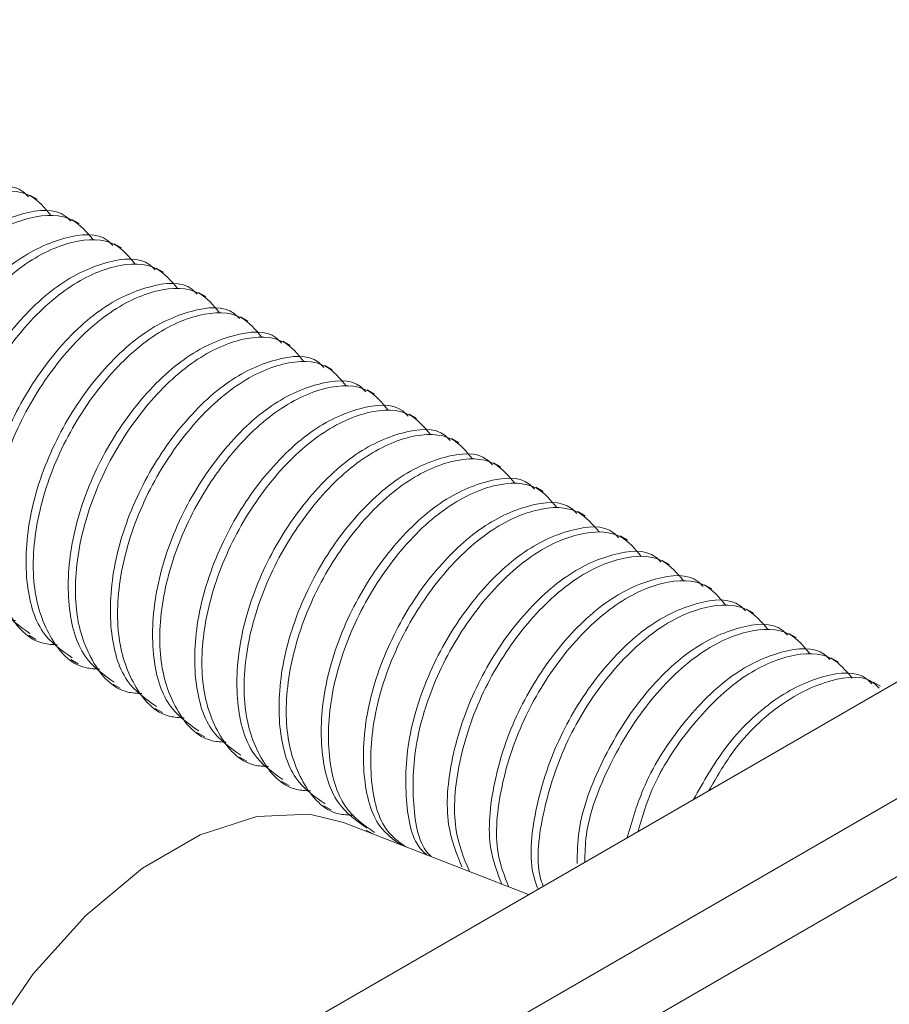
# Model space of a CAD drawing. Units: millimetres. Extents: x 102402 to 102936, y 4785 to 5013.
# Drawn here: x 102532 to 102534, y 4826 to 4829 of the extents above; entities that cross this region are included whole.
import ezdxf

# ---------------------------------------------------------------- set-up
doc = ezdxf.new("R2010")
doc.units = ezdxf.units.MM
doc.header["$LTSCALE"] = 5
doc.layers.add('AM_0', color=7, linetype='CONTINUOUS', lineweight=25)

msp = doc.modelspace()

# ---------------------------------------------------------------- linework, layer by layer
at = {"layer": 'AM_0', "color": 7, "linetype": 'Continuous', "lineweight": 15}
for p, q in [((102536.8338, 4828.5826), (102529.4485, 4824.3191)), ((102529.6842, 4824.1831), (102537.0695, 4828.4465)), ((102537.1481, 4828.3105), (102529.7627, 4824.047)), ((102532.1606, 4828.1646), (102532.1437, 4828.1744)), ((102532.2588, 4828.1079), (102532.2419, 4828.1177)), ((102532.357, 4828.0512), (102532.3401, 4828.061)), ((102532.4552, 4827.9945), (102532.4383, 4828.0043)), ((102532.5534, 4827.9378), (102532.5365, 4827.9476)), ((102532.6516, 4827.8811), (102532.6347, 4827.8909)), ((102532.7498, 4827.8244), (102532.7329, 4827.8342)), ((102532.8481, 4827.7677), (102532.8311, 4827.7775)), ((102532.9463, 4827.711), (102532.9293, 4827.7208)), ((102533.0445, 4827.6543), (102533.0275, 4827.6641)), ((102533.1427, 4827.5976), (102533.1258, 4827.6074)), ((102533.2409, 4827.5409), (102533.224, 4827.5507)), ((102533.3391, 4827.4842), (102533.3222, 4827.494)), ((102533.4373, 4827.4276), (102533.4204, 4827.4373)), ((102533.5355, 4827.3709), (102533.5186, 4827.3806)), ((102533.6337, 4827.3142), (102533.6168, 4827.3239)), ((102533.7319, 4827.2575), (102533.715, 4827.2672)), ((102533.8301, 4827.2008), (102533.8132, 4827.2105)), ((102532.1412, 4827.1494), (102532.1581, 4827.1396)), ((102533.9284, 4827.1441), (102533.9114, 4827.1538)), ((102532.2394, 4827.0927), (102532.2563, 4827.0829)), ((102534.0266, 4827.0874), (102534.0096, 4827.0972)), ((102532.3376, 4827.036), (102532.3545, 4827.0262)), ((102534.1248, 4827.0307), (102534.1078, 4827.0405)), ((102532.4358, 4826.9793), (102532.4528, 4826.9696)), ((102532.534, 4826.9226), (102532.551, 4826.9129)), ((102532.6322, 4826.8659), (102532.6492, 4826.8562)), ((102532.7304, 4826.8092), (102532.7474, 4826.7995)), ((102532.8287, 4826.7525), (102532.8456, 4826.7428)), ((102533.3053, 4826.5457), (102532.8742, 4826.7134)), ((102532.9269, 4826.6959), (102532.9426, 4826.6868))]:
    msp.add_line(p, q, dxfattribs=at)
at = {"layer": 'AM_0', "color": 7, "linetype": 'Continuous', "lineweight": 15, "flags": 128}
msp.add_lwpolyline([(102531.86, 4825.7113), (102531.8931, 4825.8608), (102531.9563, 4826.0352), (102532.0438, 4826.2045), (102532.1513, 4826.361), (102532.2739, 4826.4972), (102532.4058, 4826.6069), (102532.5408, 4826.6849), (102532.6727, 4826.7275), (102532.7953, 4826.7328), (102532.8742, 4826.7134)], dxfattribs=at)
at = {"layer": 'AM_0', "color": 7, "linetype": 'Continuous', "lineweight": 15}
for points, knots in [([(102531.7513, 4827.3805), (102531.7263, 4827.3978), (102531.6721, 4827.4355), (102531.6386, 4827.5572), (102531.6471, 4827.7127), (102531.7037, 4827.879), (102531.7975, 4828.0283), (102531.9127, 4828.1414), (102532.029, 4828.1941), (102532.1108, 4828.2014), (102532.1367, 4828.1743), (102532.1407, 4828.1701)], [0, 0, 0, 0, 0.10462, 0.2269332, 0.353178, 0.4794208, 0.6017381, 0.7290796, 0.8531783, 0.9772661, 1, 1, 1, 1]), ([(102532.1927, 4828.127), (102532.1783, 4828.1444), (102532.1433, 4828.1869), (102532.0471, 4828.1863), (102531.9293, 4828.1311), (102531.8146, 4828.0187), (102531.7205, 4827.8691), (102531.6643, 4827.7034), (102531.6546, 4827.5456), (102531.6946, 4827.4246), (102531.7542, 4827.3572), (102531.8045, 4827.3546), (102531.8156, 4827.354)], [0, 0, 0, 0, 0.077183, 0.187688, 0.298203, 0.411606, 0.520534, 0.632959, 0.745385, 0.85431, 0.967718, 1, 1, 1, 1]), ([(102531.8495, 4827.3238), (102531.8245, 4827.3411), (102531.7703, 4827.3788), (102531.7368, 4827.5005), (102531.7453, 4827.656), (102531.8019, 4827.8223), (102531.8958, 4827.9716), (102532.0109, 4828.0847), (102532.1272, 4828.1374), (102532.209, 4828.1447), (102532.2349, 4828.1176), (102532.2389, 4828.1134)], [0, 0, 0, 0, 0.10462, 0.226933, 0.353178, 0.479421, 0.601738, 0.72908, 0.853178, 0.977266, 1, 1, 1, 1]), ([(102532.2909, 4828.0703), (102532.2765, 4828.0877), (102532.2415, 4828.1302), (102532.1453, 4828.1296), (102532.0275, 4828.0744), (102531.9128, 4827.962), (102531.8187, 4827.8124), (102531.7625, 4827.6467), (102531.7528, 4827.4889), (102531.7928, 4827.3679), (102531.8524, 4827.3005), (102531.9027, 4827.2979), (102531.9138, 4827.2973)], [0, 0, 0, 0, 0.0771833, 0.1876884, 0.2982033, 0.411606, 0.5205345, 0.6329589, 0.7453849, 0.8543097, 0.9677183, 1, 1, 1, 1]), ([(102531.9477, 4827.2671), (102531.9227, 4827.2845), (102531.8685, 4827.3221), (102531.835, 4827.4438), (102531.8435, 4827.5993), (102531.9001, 4827.7656), (102531.994, 4827.9149), (102532.1091, 4828.028), (102532.2254, 4828.0807), (102532.3073, 4828.088), (102532.3331, 4828.0609), (102532.3372, 4828.0567)], [0, 0, 0, 0, 0.10462, 0.226933, 0.353178, 0.479421, 0.601738, 0.72908, 0.853178, 0.977266, 1, 1, 1, 1]), ([(102532.3891, 4828.0136), (102532.3747, 4828.0311), (102532.3397, 4828.0736), (102532.2435, 4828.0729), (102532.1257, 4828.0177), (102532.011, 4827.9054), (102531.9169, 4827.7557), (102531.8607, 4827.59), (102531.851, 4827.4322), (102531.891, 4827.3112), (102531.9506, 4827.2438), (102532.0009, 4827.2412), (102532.012, 4827.2406)], [0, 0, 0, 0, 0.077183, 0.187688, 0.298203, 0.411606, 0.520534, 0.632959, 0.745385, 0.85431, 0.967718, 1, 1, 1, 1]), ([(102532.0459, 4827.2104), (102532.0209, 4827.2278), (102531.9667, 4827.2654), (102531.9333, 4827.3871), (102531.9417, 4827.5426), (102531.9983, 4827.7089), (102532.0922, 4827.8583), (102532.2073, 4827.9713), (102532.3236, 4828.024), (102532.4055, 4828.0313), (102532.4314, 4828.0042), (102532.4354, 4828)], [0, 0, 0, 0, 0.10462, 0.226933, 0.353178, 0.479421, 0.601738, 0.72908, 0.853178, 0.977266, 1, 1, 1, 1]), ([(102532.4874, 4827.9569), (102532.4729, 4827.9744), (102532.4379, 4828.0169), (102532.3417, 4828.0162), (102532.2239, 4827.961), (102532.1092, 4827.8487), (102532.0152, 4827.699), (102531.9589, 4827.5334), (102531.9492, 4827.3755), (102531.9892, 4827.2545), (102532.0488, 4827.1872), (102532.0991, 4827.1845), (102532.1103, 4827.1839)], [0, 0, 0, 0, 0.0771832, 0.1876884, 0.2982033, 0.4116059, 0.5205344, 0.6329588, 0.7453848, 0.8543097, 0.9677182, 1, 1, 1, 1]), ([(102532.1441, 4827.1537), (102532.1191, 4827.1711), (102532.0649, 4827.2087), (102532.0315, 4827.3304), (102532.0399, 4827.4859), (102532.0965, 4827.6522), (102532.1904, 4827.8016), (102532.3055, 4827.9146), (102532.4218, 4827.9673), (102532.5037, 4827.9746), (102532.5296, 4827.9475), (102532.5336, 4827.9433)], [0, 0, 0, 0, 0.10462, 0.226933, 0.353178, 0.479421, 0.601738, 0.72908, 0.853178, 0.977266, 1, 1, 1, 1]), ([(102532.5856, 4827.9002), (102532.5712, 4827.9177), (102532.5361, 4827.9602), (102532.4399, 4827.9595), (102532.3221, 4827.9043), (102532.2074, 4827.792), (102532.1134, 4827.6423), (102532.0571, 4827.4767), (102532.0474, 4827.3188), (102532.0874, 4827.1978), (102532.147, 4827.1305), (102532.1973, 4827.1278), (102532.2085, 4827.1272)], [0, 0, 0, 0, 0.077183, 0.187688, 0.298203, 0.411606, 0.520534, 0.632959, 0.745385, 0.85431, 0.967718, 1, 1, 1, 1]), ([(102532.2423, 4827.097), (102532.2173, 4827.1144), (102532.1631, 4827.152), (102532.1297, 4827.2737), (102532.1381, 4827.4292), (102532.1947, 4827.5955), (102532.2886, 4827.7449), (102532.4037, 4827.858), (102532.5201, 4827.9106), (102532.6019, 4827.9179), (102532.6278, 4827.8908), (102532.6318, 4827.8866)], [0, 0, 0, 0, 0.10462, 0.226933, 0.353178, 0.479421, 0.601738, 0.72908, 0.853178, 0.977266, 1, 1, 1, 1]), ([(102532.6838, 4827.8435), (102532.6694, 4827.861), (102532.6343, 4827.9035), (102532.5381, 4827.9028), (102532.4203, 4827.8476), (102532.3056, 4827.7353), (102532.2116, 4827.5856), (102532.1553, 4827.42), (102532.1457, 4827.2621), (102532.1856, 4827.1411), (102532.2452, 4827.0738), (102532.2955, 4827.0711), (102532.3067, 4827.0705)], [0, 0, 0, 0, 0.077183, 0.187688, 0.298203, 0.411606, 0.520534, 0.632959, 0.745385, 0.85431, 0.967718, 1, 1, 1, 1]), ([(102532.3405, 4827.0403), (102532.3155, 4827.0577), (102532.2613, 4827.0953), (102532.2279, 4827.217), (102532.2364, 4827.3725), (102532.2929, 4827.5388), (102532.3868, 4827.6882), (102532.502, 4827.8013), (102532.6183, 4827.8539), (102532.7001, 4827.8612), (102532.726, 4827.8341), (102532.73, 4827.8299)], [0, 0, 0, 0, 0.10462, 0.226933, 0.353178, 0.479421, 0.601738, 0.72908, 0.853178, 0.977266, 1, 1, 1, 1]), ([(102532.782, 4827.7868), (102532.7676, 4827.8043), (102532.7325, 4827.8468), (102532.6364, 4827.8461), (102532.5186, 4827.7909), (102532.4038, 4827.6786), (102532.3098, 4827.5289), (102532.2535, 4827.3633), (102532.2439, 4827.2054), (102532.2838, 4827.0845), (102532.3434, 4827.0171), (102532.3937, 4827.0144), (102532.4049, 4827.0138)], [0, 0, 0, 0, 0.077183, 0.187688, 0.298203, 0.411606, 0.520534, 0.632959, 0.745385, 0.85431, 0.967718, 1, 1, 1, 1]), ([(102532.4387, 4826.9836), (102532.4137, 4827.001), (102532.3595, 4827.0386), (102532.3261, 4827.1603), (102532.3346, 4827.3158), (102532.3912, 4827.4821), (102532.485, 4827.6315), (102532.6002, 4827.7446), (102532.7165, 4827.7973), (102532.7983, 4827.8045), (102532.8242, 4827.7774), (102532.8282, 4827.7732)], [0, 0, 0, 0, 0.10462, 0.226933, 0.353178, 0.479421, 0.601738, 0.72908, 0.853178, 0.977266, 1, 1, 1, 1]), ([(102532.8802, 4827.7301), (102532.8658, 4827.7476), (102532.8308, 4827.7901), (102532.7346, 4827.7894), (102532.6168, 4827.7342), (102532.502, 4827.6219), (102532.408, 4827.4722), (102532.3518, 4827.3066), (102532.3421, 4827.1487), (102532.3821, 4827.0278), (102532.4416, 4826.9604), (102532.4919, 4826.9577), (102532.5031, 4826.9571)], [0, 0, 0, 0, 0.077183, 0.187688, 0.298203, 0.411606, 0.520534, 0.632959, 0.745385, 0.85431, 0.967718, 1, 1, 1, 1]), ([(102532.537, 4826.9269), (102532.512, 4826.9443), (102532.4577, 4826.9819), (102532.4243, 4827.1036), (102532.4328, 4827.2591), (102532.4894, 4827.4254), (102532.5832, 4827.5748), (102532.6984, 4827.6879), (102532.8147, 4827.7406), (102532.8965, 4827.7478), (102532.9224, 4827.7207), (102532.9264, 4827.7165)], [0, 0, 0, 0, 0.10462, 0.226933, 0.353178, 0.479421, 0.601738, 0.72908, 0.853178, 0.977266, 1, 1, 1, 1]), ([(102532.9784, 4827.6734), (102532.964, 4827.6909), (102532.929, 4827.7334), (102532.8328, 4827.7327), (102532.715, 4827.6775), (102532.6002, 4827.5652), (102532.5062, 4827.4155), (102532.45, 4827.2499), (102532.4403, 4827.092), (102532.4803, 4826.9711), (102532.5399, 4826.9037), (102532.5902, 4826.901), (102532.6013, 4826.9004)], [0, 0, 0, 0, 0.077183, 0.187688, 0.298203, 0.411606, 0.520534, 0.632959, 0.745385, 0.85431, 0.967718, 1, 1, 1, 1]), ([(102532.6352, 4826.8702), (102532.6102, 4826.8876), (102532.5559, 4826.9252), (102532.5225, 4827.0469), (102532.531, 4827.2024), (102532.5876, 4827.3687), (102532.6814, 4827.5181), (102532.7966, 4827.6312), (102532.9129, 4827.6839), (102532.9947, 4827.6911), (102533.0206, 4827.664), (102533.0246, 4827.6598)], [0, 0, 0, 0, 0.10462, 0.226933, 0.353178, 0.479421, 0.601738, 0.72908, 0.853178, 0.977266, 1, 1, 1, 1]), ([(102533.0766, 4827.6167), (102533.0622, 4827.6342), (102533.0272, 4827.6767), (102532.931, 4827.676), (102532.8132, 4827.6209), (102532.6985, 4827.5085), (102532.6044, 4827.3588), (102532.5482, 4827.1932), (102532.5385, 4827.0353), (102532.5785, 4826.9144), (102532.6381, 4826.847), (102532.6884, 4826.8443), (102532.6995, 4826.8437)], [0, 0, 0, 0, 0.077183, 0.187688, 0.298203, 0.411606, 0.520534, 0.632959, 0.745385, 0.85431, 0.967718, 1, 1, 1, 1]), ([(102532.7334, 4826.8135), (102532.7084, 4826.8309), (102532.6541, 4826.8685), (102532.6207, 4826.9902), (102532.6292, 4827.1458), (102532.6858, 4827.3121), (102532.7796, 4827.4614), (102532.8948, 4827.5745), (102533.0111, 4827.6272), (102533.0929, 4827.6344), (102533.1188, 4827.6073), (102533.1228, 4827.6031)], [0, 0, 0, 0, 0.10462, 0.226933, 0.353178, 0.479421, 0.601738, 0.72908, 0.853178, 0.977266, 1, 1, 1, 1]), ([(102533.1748, 4827.56), (102533.1604, 4827.5775), (102533.1254, 4827.62), (102533.0292, 4827.6194), (102532.9114, 4827.5642), (102532.7967, 4827.4518), (102532.7026, 4827.3021), (102532.6464, 4827.1365), (102532.6367, 4826.9786), (102532.6767, 4826.8577), (102532.7363, 4826.7903), (102532.7866, 4826.7876), (102532.7977, 4826.787)], [0, 0, 0, 0, 0.077183, 0.187688, 0.298203, 0.411606, 0.520534, 0.632959, 0.745385, 0.85431, 0.967718, 1, 1, 1, 1]), ([(102532.8316, 4826.7568), (102532.8066, 4826.7742), (102532.7524, 4826.8118), (102532.7189, 4826.9335), (102532.7274, 4827.0891), (102532.784, 4827.2554), (102532.8778, 4827.4047), (102532.993, 4827.5178), (102533.1093, 4827.5705), (102533.1911, 4827.5777), (102533.217, 4827.5506), (102533.221, 4827.5464)], [0, 0, 0, 0, 0.10462, 0.226933, 0.353178, 0.479421, 0.601738, 0.72908, 0.853178, 0.977266, 1, 1, 1, 1]), ([(102533.273, 4827.5033), (102533.2586, 4827.5208), (102533.2236, 4827.5633), (102533.1274, 4827.5627), (102533.0096, 4827.5075), (102532.8949, 4827.3951), (102532.8008, 4827.2454), (102532.7446, 4827.0798), (102532.7349, 4826.9219), (102532.7749, 4826.801), (102532.8345, 4826.7336), (102532.8848, 4826.7309), (102532.8959, 4826.7303)], [0, 0, 0, 0, 0.077183, 0.187688, 0.298203, 0.411606, 0.520534, 0.632959, 0.745385, 0.85431, 0.967718, 1, 1, 1, 1]), ([(102532.9298, 4826.7001), (102532.9048, 4826.7175), (102532.8506, 4826.7552), (102532.8171, 4826.8768), (102532.8256, 4827.0324), (102532.8822, 4827.1987), (102532.9761, 4827.348), (102533.0912, 4827.4611), (102533.2075, 4827.5138), (102533.2893, 4827.521), (102533.3152, 4827.4939), (102533.3192, 4827.4897)], [0, 0, 0, 0, 0.10462, 0.2269332, 0.353178, 0.4794208, 0.6017381, 0.7290796, 0.8531783, 0.9772661, 1, 1, 1, 1]), ([(102533.3712, 4827.4466), (102533.3568, 4827.4641), (102533.3218, 4827.5066), (102533.2256, 4827.506), (102533.1078, 4827.4508), (102532.9931, 4827.3384), (102532.8991, 4827.1889), (102532.8425, 4827.0226), (102532.8341, 4826.867), (102532.8675, 4826.7454), (102532.9217, 4826.7077), (102532.9467, 4826.6904)], [0, 0, 0, 0, 0.0814618, 0.1980927, 0.3147338, 0.4344227, 0.5493895, 0.6680459, 0.7867041, 0.901667, 1, 1, 1, 1]), ([(102533.0079, 4826.6614), (102532.9906, 4826.6739), (102532.9445, 4826.7074), (102532.9158, 4826.8207), (102532.9237, 4826.9755), (102532.9804, 4827.142), (102533.0743, 4827.2913), (102533.1894, 4827.4044), (102533.3057, 4827.4571), (102533.3876, 4827.4643), (102533.4134, 4827.4372), (102533.4175, 4827.433)], [0, 0, 0, 0, 0.076096, 0.202306, 0.332572, 0.462837, 0.589051, 0.720449, 0.848501, 0.976542, 1, 1, 1, 1]), ([(102533.4694, 4827.3899), (102533.455, 4827.4074), (102533.42, 4827.4499), (102533.3238, 4827.4493), (102533.206, 4827.3941), (102533.0913, 4827.2817), (102532.9974, 4827.1322), (102532.9406, 4826.9657), (102532.9329, 4826.8111), (102532.96, 4826.7004), (102533.0036, 4826.6683), (102533.0185, 4826.6572)], [0, 0, 0, 0, 0.084695, 0.205954, 0.327225, 0.451664, 0.571193, 0.694559, 0.817926, 0.937452, 1, 1, 1, 1]), ([(102533.0694, 4826.6374), (102533.0655, 4826.6406), (102533.0344, 4826.6665), (102533.0154, 4826.7657), (102533.0215, 4826.9183), (102533.0788, 4827.0854), (102533.1724, 4827.2346), (102533.2876, 4827.3477), (102533.4039, 4827.4004), (102533.4858, 4827.4076), (102533.5117, 4827.3805), (102533.5157, 4827.3763)], [0, 0, 0, 0, 0.018885, 0.15291, 0.291243, 0.429574, 0.563603, 0.703138, 0.83912, 0.975089, 1, 1, 1, 1]), ([(102533.5677, 4827.3332), (102533.5532, 4827.3507), (102533.5182, 4827.3932), (102533.422, 4827.3926), (102533.3042, 4827.3374), (102533.1894, 4827.2249), (102533.0957, 4827.0757), (102533.0384, 4826.9084), (102533.0327, 4826.7565), (102533.0498, 4826.6593), (102533.0783, 4826.6347), (102533.08, 4826.6333)], [0, 0, 0, 0, 0.0896453, 0.2179928, 0.3463516, 0.4780644, 0.6045807, 0.7351573, 0.8657357, 0.9922477, 1, 1, 1, 1]), ([(102533.1501, 4826.6107), (102533.1374, 4826.6418), (102533.1089, 4826.7115), (102533.1212, 4826.8634), (102533.1766, 4827.0283), (102533.2708, 4827.178), (102533.3858, 4827.291), (102533.5022, 4827.3437), (102533.584, 4827.3509), (102533.6099, 4827.3238), (102533.6139, 4827.3196)], [0, 0, 0, 0, 0.116337, 0.260642, 0.404946, 0.544762, 0.690321, 0.832174, 0.974014, 1, 1, 1, 1]), ([(102533.6659, 4827.2765), (102533.6515, 4827.294), (102533.6164, 4827.3365), (102533.5202, 4827.3359), (102533.4024, 4827.2807), (102533.2878, 4827.1684), (102533.1935, 4827.0185), (102533.1381, 4826.8536), (102533.1258, 4826.7011), (102533.1546, 4826.6309), (102533.1676, 4826.5992)], [0, 0, 0, 0, 0.0921498, 0.224083, 0.3560279, 0.4914205, 0.6214712, 0.7556959, 0.8899224, 1, 1, 1, 1]), ([(102533.2434, 4826.5697), (102533.2329, 4826.596), (102533.2068, 4826.6611), (102533.2197, 4826.8069), (102533.2747, 4826.9716), (102533.369, 4827.1213), (102533.484, 4827.2343), (102533.6004, 4827.287), (102533.6822, 4827.2942), (102533.7081, 4827.2671), (102533.7121, 4827.2629)], [0, 0, 0, 0, 0.099701, 0.246723, 0.393743, 0.536192, 0.684491, 0.829014, 0.973525, 1, 1, 1, 1]), ([(102533.7641, 4827.2198), (102533.7497, 4827.2373), (102533.7146, 4827.2798), (102533.6185, 4827.2792), (102533.5006, 4827.224), (102533.386, 4827.1117), (102533.2916, 4826.9617), (102533.2367, 4826.7972), (102533.2237, 4826.6528), (102533.2492, 4826.5888), (102533.2592, 4826.5636)], [0, 0, 0, 0, 0.094321, 0.229364, 0.364418, 0.503001, 0.636117, 0.773505, 0.910895, 1, 1, 1, 1]), ([(102533.3274, 4826.5584), (102533.323, 4826.5706), (102533.3041, 4826.6225), (102533.3189, 4826.751), (102533.3727, 4826.9147), (102533.4673, 4827.0647), (102533.5822, 4827.1776), (102533.6986, 4827.2303), (102533.7804, 4827.2376), (102533.8063, 4827.2104), (102533.8103, 4827.2063)], [0, 0, 0, 0, 0.047899, 0.203381, 0.35886, 0.509505, 0.666337, 0.819176, 0.972001, 1, 1, 1, 1]), ([(102533.8623, 4827.1631), (102533.8479, 4827.1806), (102533.8128, 4827.2231), (102533.7167, 4827.2225), (102533.5988, 4827.1673), (102533.4843, 4827.0551), (102533.3894, 4826.9047), (102533.3364, 4826.7416), (102533.3206, 4826.6192), (102533.3368, 4826.5722), (102533.3392, 4826.5652)], [0, 0, 0, 0, 0.100913, 0.245392, 0.389885, 0.538152, 0.680571, 0.827559, 0.97455, 1, 1, 1, 1]), ([(102533.4185, 4826.6179), (102533.4188, 4826.643), (102533.42, 4826.7188), (102533.473, 4826.8591), (102533.5649, 4827.0077), (102533.6806, 4827.121), (102533.7967, 4827.1736), (102533.8786, 4827.1809), (102533.9045, 4827.1538), (102533.9085, 4827.1496)], [0, 0, 0, 0, 0.08768, 0.265741, 0.438266, 0.617876, 0.792913, 0.967935, 1, 1, 1, 1]), ([(102533.9605, 4827.1065), (102533.9461, 4827.1239), (102533.9111, 4827.1664), (102533.8148, 4827.1658), (102533.6972, 4827.1107), (102533.5818, 4826.998), (102533.4901, 4826.8494), (102533.438, 4826.7136), (102533.4366, 4826.642), (102533.4362, 4826.6212)], [0, 0, 0, 0, 0.1137, 0.276486, 0.439287, 0.606342, 0.766807, 0.93242, 1, 1, 1, 1]), ([(102533.5351, 4826.6783), (102533.5471, 4826.7196), (102533.5746, 4826.8143), (102533.6645, 4826.9512), (102533.7784, 4827.0642), (102533.8951, 4827.1169), (102533.9768, 4827.1242), (102534.0027, 4827.0971), (102534.0067, 4827.0929)], [0, 0, 0, 0, 0.1536824, 0.3525365, 0.5595584, 0.7613086, 0.963041, 1, 1, 1, 1]), ([(102534.0587, 4827.0498), (102534.0443, 4827.0672), (102534.0093, 4827.1097), (102533.9132, 4827.1091), (102533.795, 4827.0539), (102533.6817, 4826.9415), (102533.5956, 4826.8122), (102533.57, 4826.7259), (102533.5603, 4826.6929)], [0, 0, 0, 0, 0.131268, 0.319209, 0.507165, 0.700033, 0.885292, 1, 1, 1, 1]), ([(102533.6895, 4826.7675), (102533.713, 4826.8089), (102533.7659, 4826.9019), (102533.8775, 4827.0071), (102533.993, 4827.0603), (102534.075, 4827.0675), (102534.1009, 4827.0404), (102534.1049, 4827.0362)], [0, 0, 0, 0, 0.20409, 0.458576, 0.706583, 0.954567, 1, 1, 1, 1]), ([(102534.1219, 4827.0264), (102534.1178, 4827.0306), (102534.092, 4827.0577), (102534.0099, 4827.0506), (102533.8946, 4826.9971), (102533.7904, 4826.9008), (102533.7432, 4826.8189), (102533.7255, 4826.7882)], [0, 0, 0, 0, 0.047938, 0.3096, 0.571284, 0.839806, 1, 1, 1, 1])]:
    msp.add_open_spline(points, degree=3, knots=knots, dxfattribs=at)

doc.saveas('drawing.dxf')
